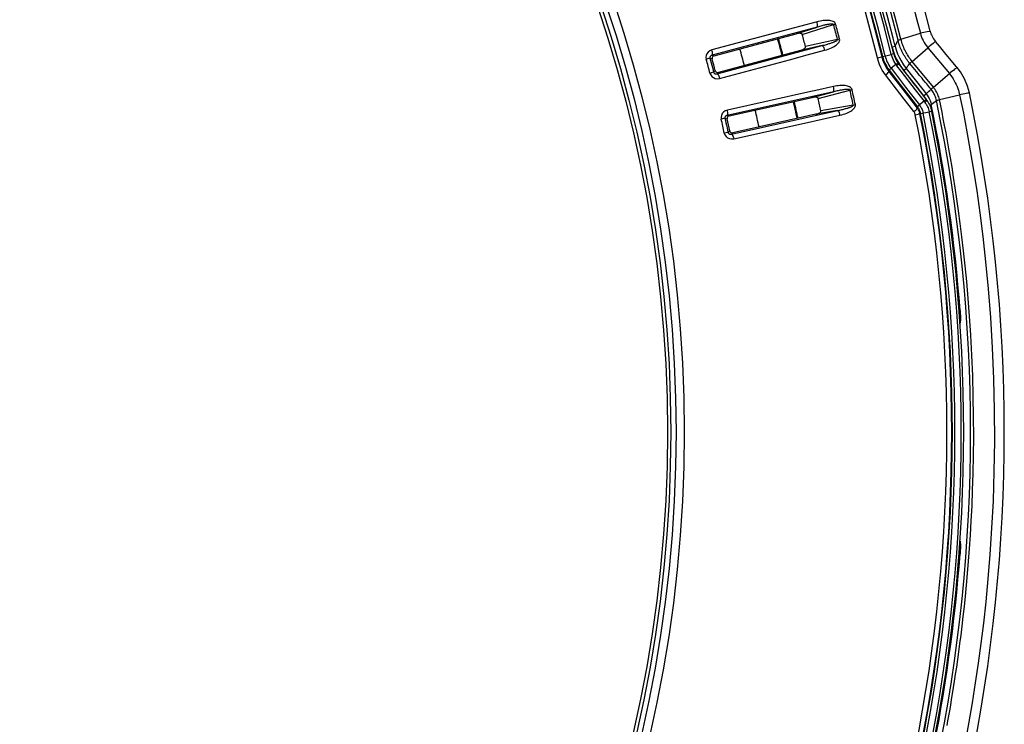
# Model space of a CAD drawing. Units: millimetres. Extents: x -920 to 467, y -304 to 506.
# Drawn here: x 52 to 127, y -199 to -145 of the extents above; entities that cross this region are included whole.
import ezdxf

# ---------------------------------------------------------------- set-up
doc = ezdxf.new("R2010")
doc.units = ezdxf.units.MM
doc.layers.add('AXIS_Dimensions', color=7, linetype='Continuous')
doc.layers.add('AXIS_Sectional-View', color=7, linetype='Continuous')
doc.styles.get("Standard").update_dxf_attribs({"font": 'arial.ttf'})
doc.dimstyles.new('AXIS', dxfattribs={"dimtxt": 10, "dimasz": 4, "dimexe": 0.18, "dimexo": 0.0625, "dimgap": 0.09, "dimtad": 0, "dimtih": 1, "dimtoh": 1, "dimdec": 0, "dimzin": 0, "dimdsep": 46, "dimtxsty": 'Standard', "dimcen": 0.09, "dimadec": 0, "dimazin": 0, "dimtfac": 1, "dimtdec": 0, "dimtofl": 0, "dimtmove": 0, "dimatfit": 3, "dimfxl": 1, "dimtolj": 1, "dimtzin": 0, "dimarcsym": 0})

# ---------------------------------------------------------------- blocks, each defined once
blk = doc.blocks.new('*D4')
at = {"layer": 'AXIS_Dimensions', "color": 0, "lineweight": -2, "transparency": 16777216}
for p, q in [((-175.287, -154.418), (-130.353, -160.18)), ((-0.09, -176.895), (0.09, -176.895)), ((0, -176.985), (0, -176.805))]:
    blk.add_line(p, q, dxfattribs=at)
at = {"layer": 'AXIS_Dimensions', "color": 0, "transparency": 16777216}
blk.add_solid([(-130.268, -159.519), (-130.438, -160.841), (-126.386, -160.689)], dxfattribs=at)
at = {"layer": 'Defpoints', "color": 0, "transparency": 16777216}
for p in [(-126.386, -160.689), (126.386, -193.102)]:
    blk.add_point(p, dxfattribs=at)
at = {"layer": 'AXIS_Dimensions', "color": 0, "transparency": 16777216, "insert": (-234.579, -154.418), "char_height": 10, "attachment_point": 5}
blk.add_mtext('\\A1;∅255mm [∅10.03"]', dxfattribs=at)

msp = doc.modelspace()

# ---------------------------------------------------------------- linework, layer by layer
at = {"layer": 'AXIS_Sectional-View', "color": 7, "linetype": 'Continuous'}
for p, q in [((113.053, -145.432), (111.705, -145.793)), ((111.923, -146.411), (114.328, -145.654)), ((111.326, -145.895), (104.994, -147.591)), ((113.069, -145.84), (105.01, -148)), ((105.151, -148.037), (111.448, -146.35)), ((111.705, -145.793), (111.326, -145.895)), ((111.448, -146.35), (113.069, -145.84)), ((119.49, -146.77), (120.985, -146.313)), ((120.985, -146.313), (121.027, -146.464)), ((105.39, -149.415), (113.449, -147.256)), ((113.449, -147.256), (111.789, -147.624)), ((114.632, -146.788), (112.17, -147.335)), ((114.632, -146.788), (114.787, -146.747)), ((119.051, -147.297), (119.233, -146.929)), ((119.233, -146.929), (119.269, -146.856)), ((105.016, -147.685), (104.994, -147.591)), ((105.01, -148), (105.115, -148.027)), ((105.115, -148.027), (105.151, -148.037)), ((111.789, -147.624), (105.493, -149.312)), ((110.944, -148.339), (112.291, -147.979)), ((112.291, -147.979), (113.639, -147.617)), ((117.685, -148.207), (118.749, -147.947)), ((118.943, -147.9), (118.749, -147.947)), ((118.809, -147.357), (119.051, -147.297)), ((118.809, -147.357), (118.897, -147.667)), ((119.239, -147.879), (119.361, -148.159)), ((120.342, -148.467), (121.543, -147.424)), ((121.543, -147.424), (123.204, -149.411)), ((104.838, -148.232), (104.555, -148.309)), ((104.838, -148.232), (105.005, -148.276)), ((105.58, -149.777), (110.944, -148.339)), ((118.09, -148.108), (118.124, -148.237)), ((119.098, -148.719), (118.735, -148.999)), ((119.023, -148.604), (119.098, -148.719)), ((119.143, -148.687), (119.098, -148.719)), ((119.2, -148.766), (119.158, -148.799)), ((119.158, -148.799), (119.491, -149.232)), ((119.306, -148.657), (119.631, -149.079)), ((119.361, -148.159), (119.507, -148.438)), ((119.507, -148.438), (119.684, -148.723)), ((119.684, -148.723), (119.891, -149.007)), ((120.025, -148.822), (120.073, -148.756)), ((120.073, -148.756), (120.166, -148.627)), ((121.983, -150.448), (120.342, -148.467)), ((105.124, -149.3), (104.841, -149.375)), ((105.247, -149.179), (105.124, -149.3)), ((105.493, -149.312), (105.39, -149.415)), ((119.4, -150.923), (118.31, -149.508)), ((118.585, -149.139), (118.584, -149.236)), ((119.292, -150.154), (118.584, -149.236)), ((118.585, -149.139), (119.23, -149.974)), ((118.645, -148.876), (118.735, -148.999)), ((118.735, -148.999), (119.065, -149.427)), ((119.065, -149.427), (119.141, -149.525)), ((119.478, -148.86), (119.696, -149.161)), ((119.491, -149.232), (120.581, -150.646)), ((119.631, -149.079), (119.676, -149.137)), ((119.696, -149.161), (119.891, -149.007)), ((119.696, -149.161), (120.72, -150.455)), ((119.891, -149.007), (121.171, -150.625)), ((121.983, -150.448), (123.204, -149.411)), ((105.52, -149.598), (105.552, -149.684)), ((105.552, -149.684), (105.58, -149.777)), ((114.316, -150.802), (106.171, -152.608)), ((112.572, -150.78), (106.173, -152.199)), ((112.955, -150.695), (112.572, -150.78)), ((112.674, -151.241), (114.316, -150.802)), ((114.318, -150.393), (112.955, -150.695)), ((113.146, -151.322), (115.582, -150.67)), ((120.204, -150.9), (120.903, -151.806)), ((120.581, -150.646), (121.061, -151.269)), ((120.72, -150.455), (121.232, -151.103)), ((120.729, -150.502), (121.475, -151.47)), ((121.171, -150.625), (121.428, -150.948)), ((121.232, -151.103), (121.428, -150.948)), ((121.428, -150.948), (121.518, -150.866)), ((121.518, -150.866), (121.61, -150.782)), ((121.61, -150.782), (121.704, -150.694)), ((121.704, -150.694), (121.801, -150.604)), ((122.446, -151.402), (123.993, -151.028)), ((106.31, -152.651), (112.674, -151.241)), ((115.837, -151.816), (113.353, -152.256)), ((115.837, -151.816), (115.993, -151.783)), ((120.753, -152.048), (120.02, -151.097)), ((120.407, -151.498), (120.753, -151.946)), ((121.262, -151.529), (120.903, -151.806)), ((121.061, -151.269), (121.262, -151.529)), ((121.305, -151.495), (121.262, -151.529)), ((121.262, -151.529), (121.326, -151.612)), ((121.368, -151.578), (121.326, -151.612)), ((121.326, -151.612), (121.387, -151.696)), ((121.475, -151.47), (121.544, -151.566)), ((121.544, -151.566), (121.606, -151.662)), ((121.686, -151.809), (121.817, -151.782)), ((121.775, -151.617), (121.817, -151.782)), ((121.817, -151.782), (121.913, -151.708)), ((121.913, -151.708), (122.012, -151.63)), ((122.012, -151.63), (122.113, -151.55)), ((122.113, -151.55), (122.217, -151.468)), ((106.191, -152.294), (106.173, -152.199)), ((106.488, -154.038), (114.633, -152.232)), ((112.959, -152.528), (106.596, -153.94)), ((114.633, -152.232), (112.959, -152.528)), ((120.587, -152.558), (120.82, -152.511)), ((120.753, -151.946), (120.753, -152.048)), ((120.995, -152.476), (120.82, -152.511)), ((120.995, -152.476), (121.66, -152.342)), ((121.167, -152.337), (121.19, -152.436)), ((121.634, -152.233), (121.66, -152.342)), ((105.988, -152.832), (105.703, -152.897)), ((105.988, -152.832), (106.153, -152.883)), ((106.204, -153.111), (106.153, -152.883)), ((106.171, -152.608), (106.274, -152.64)), ((106.274, -152.64), (106.31, -152.651)), ((106.662, -154.408), (112.084, -153.206)), ((112.084, -153.206), (113.445, -152.904)), ((113.445, -152.904), (114.808, -152.602)), ((106.228, -153.912), (105.941, -153.974)), ((106.355, -153.796), (106.228, -153.912)), ((106.596, -153.94), (106.488, -154.038)), ((106.639, -154.314), (106.662, -154.408)), ((123.932, -167.586), (124.029, -167.578)), ((124.027, -168.417), (124.037, -168.532)), ((124.041, -168.471), (124.037, -168.53)), ((124.032, -185.304), (124.037, -185.261)), ((123.932, -186.205), (124.029, -186.213))]:
    msp.add_line(p, q, dxfattribs=at)
for points in [[(119.49, -146.77), (119.158, -145.483), (118.793, -144.132), (118.395, -142.722), (117.958, -141.245), (117.478, -139.696), (116.949, -138.066), (116.365, -136.351), (115.718, -134.542), (115.002, -132.636), (114.207, -130.623), (113.32, -128.494), (112.334, -126.249), (111.23, -123.87), (110.022, -121.407), (108.714, -118.886), (107.317, -116.341), (105.851, -113.812), (104.302, -111.283), (102.664, -108.747), (100.936, -106.211), (99.099, -103.656), (97.203, -101.157)], [(120.434, -144.208), (120.722, -145.291), (120.985, -146.313)], [(114.483, -145.611), (114.454, -145.548), (114.412, -145.493), (114.353, -145.446), (114.283, -145.408), (114.207, -145.378), (114.124, -145.356), (114.036, -145.34), (113.943, -145.33), (113.845, -145.325), (113.744, -145.325), (113.639, -145.33), (113.53, -145.34), (113.416, -145.355), (113.299, -145.375), (113.178, -145.401), (113.053, -145.432)], [(113.069, -145.84), (113.087, -145.812), (113.096, -145.764), (113.098, -145.697), (113.091, -145.616), (113.075, -145.526), (113.053, -145.432)], [(114.328, -145.654), (114.322, -145.641), (114.309, -145.63), (114.29, -145.622), (114.266, -145.616), (114.237, -145.612), (114.204, -145.61), (114.168, -145.61), (114.129, -145.612), (114.089, -145.615), (114.045, -145.619), (113.998, -145.625), (113.948, -145.632), (113.895, -145.64), (113.838, -145.65), (113.778, -145.661), (113.714, -145.674), (113.646, -145.689), (113.575, -145.705), (113.499, -145.723), (113.42, -145.743), (113.337, -145.764), (113.251, -145.788), (113.162, -145.813), (113.069, -145.84)], [(114.328, -145.654), (114.348, -145.648), (114.367, -145.643), (114.386, -145.637), (114.406, -145.632), (114.425, -145.627), (114.445, -145.621), (114.464, -145.616), (114.483, -145.611)], [(111.923, -146.411), (111.905, -146.38), (111.88, -146.356), (111.848, -146.339), (111.81, -146.327), (111.771, -146.32), (111.73, -146.316), (111.687, -146.315), (111.642, -146.317), (111.596, -146.321), (111.548, -146.328), (111.499, -146.338), (111.448, -146.35)], [(121.494, -146.205), (121.239, -146.259), (121.107, -146.287), (120.986, -146.313)], [(121.027, -146.464), (121.075, -146.609), (121.13, -146.746), (121.192, -146.88), (121.263, -147.017)], [(121.732, -146.156), (121.722, -146.157), (121.676, -146.167), (121.494, -146.205)], [(121.732, -146.156), (121.759, -146.251), (121.791, -146.347), (121.829, -146.446), (121.874, -146.545), (121.925, -146.643), (121.985, -146.743), (122.055, -146.846), (122.136, -146.95)], [(113.449, -147.256), (113.534, -147.235), (113.617, -147.214), (113.696, -147.193), (113.772, -147.173), (113.845, -147.152), (113.915, -147.132), (113.981, -147.111), (114.045, -147.091), (114.106, -147.072), (114.163, -147.052), (114.216, -147.034), (114.266, -147.015), (114.312, -146.997), (114.355, -146.98), (114.395, -146.963), (114.431, -146.947), (114.464, -146.932), (114.495, -146.916), (114.522, -146.902), (114.547, -146.887), (114.569, -146.873), (114.589, -146.858), (114.608, -146.843), (114.622, -146.826), (114.63, -146.807), (114.632, -146.788)], [(113.449, -147.256), (113.477, -147.271), (113.51, -147.308), (113.545, -147.365), (113.579, -147.439), (113.611, -147.525), (113.639, -147.617)], [(113.639, -147.617), (113.779, -147.576), (113.912, -147.532), (114.037, -147.484), (114.154, -147.433), (114.264, -147.379), (114.365, -147.322), (114.46, -147.262), (114.545, -147.198), (114.622, -147.131), (114.688, -147.06), (114.741, -146.985), (114.778, -146.906), (114.793, -146.827), (114.787, -146.747)], [(119.269, -146.856), (119.278, -146.849), (119.3, -146.839), (119.333, -146.825), (119.376, -146.809), (119.429, -146.791), (119.49, -146.77)], [(119.671, -147.892), (119.62, -147.796), (119.572, -147.698), (119.527, -147.6), (119.484, -147.5), (119.442, -147.399), (119.403, -147.294), (119.364, -147.184), (119.329, -147.073), (119.297, -146.964), (119.269, -146.856)], [(120.342, -148.467), (120.276, -148.385), (120.212, -148.301), (120.151, -148.217), (120.093, -148.133), (120.036, -148.047), (119.983, -147.96), (119.931, -147.872), (119.881, -147.782), (119.832, -147.69), (119.786, -147.597), (119.743, -147.504), (119.702, -147.41), (119.663, -147.314), (119.625, -147.215), (119.59, -147.114), (119.555, -147.007), (119.521, -146.891), (119.49, -146.77)], [(121.263, -147.017), (121.346, -147.154), (121.439, -147.289), (121.543, -147.424)], [(122.137, -146.949), (122.129, -146.954), (122.094, -146.981), (122.033, -147.029), (121.951, -147.095), (121.853, -147.173), (121.747, -147.259), (121.641, -147.345), (121.543, -147.424)], [(122.852, -147.805), (122.438, -147.31), (122.137, -146.949)], [(104.994, -147.591), (104.832, -147.662), (104.705, -147.757), (104.611, -147.881), (104.553, -148.021), (104.535, -148.162), (104.555, -148.309)], [(105.01, -148), (104.986, -148.005), (104.964, -148.012), (104.944, -148.021), (104.926, -148.03), (104.91, -148.041), (104.896, -148.052), (104.883, -148.063), (104.872, -148.074), (104.863, -148.086), (104.855, -148.099), (104.847, -148.111), (104.841, -148.125), (104.837, -148.139), (104.833, -148.154), (104.831, -148.171), (104.83, -148.189), (104.833, -148.21), (104.838, -148.232)], [(105.151, -148.037), (105.1, -148.057), (105.057, -148.089), (105.025, -148.13), (105.005, -148.177), (104.998, -148.227), (105.005, -148.276)], [(105.01, -148), (105.028, -147.972), (105.037, -147.923), (105.039, -147.856)], [(105.039, -147.856), (105.032, -147.775), (105.016, -147.685)], [(111.789, -147.624), (111.839, -147.61), (111.887, -147.594), (111.932, -147.576), (111.974, -147.556), (112.014, -147.536), (112.05, -147.514), (112.084, -147.49), (112.115, -147.463), (112.141, -147.435), (112.161, -147.404), (112.17, -147.37), (112.17, -147.335)], [(118.749, -147.947), (118.786, -148.083), (118.833, -148.217)], [(118.897, -147.667), (119.007, -147.971), (119.136, -148.267)], [(118.943, -147.9), (118.976, -148.02), (119.017, -148.139)], [(119.051, -147.297), (119.135, -147.59), (119.239, -147.879)], [(120.166, -148.627), (120.091, -148.534), (120.021, -148.442), (119.956, -148.353), (119.895, -148.264), (119.835, -148.173), (119.778, -148.081), (119.723, -147.987), (119.671, -147.892)], [(123.793, -148.932), (123.738, -148.867), (122.852, -147.805)], [(104.838, -148.232), (104.886, -148.41), (104.934, -148.588), (104.982, -148.766), (105.03, -148.944), (105.077, -149.122), (105.124, -149.3)], [(105.127, -148.727), (105.066, -148.501), (105.005, -148.276)], [(105.247, -149.179), (105.187, -148.953), (105.127, -148.727)], [(117.849, -148.71), (117.761, -148.467), (117.685, -148.207)], [(118.31, -149.508), (118.181, -149.331), (118.061, -149.138), (117.949, -148.932), (117.849, -148.71)], [(118.584, -149.236), (118.473, -149.083), (118.37, -148.918), (118.274, -148.741), (118.188, -148.55), (118.111, -148.342), (118.047, -148.118)], [(118.124, -148.237), (118.165, -148.364), (118.212, -148.489), (118.266, -148.614), (118.329, -148.741), (118.402, -148.871), (118.487, -149.004), (118.585, -149.139)], [(118.284, -148.061), (118.315, -148.178), (118.352, -148.294)], [(118.352, -148.294), (118.395, -148.407), (118.444, -148.521), (118.502, -148.636), (118.568, -148.754), (118.645, -148.876)], [(118.833, -148.217), (118.889, -148.352), (118.953, -148.482), (119.023, -148.604)], [(119.017, -148.139), (119.066, -148.258), (119.123, -148.374), (119.185, -148.482), (119.252, -148.584)], [(119.098, -148.719), (119.108, -148.733), (119.118, -148.746), (119.128, -148.76), (119.138, -148.773), (119.148, -148.786), (119.158, -148.799)], [(119.136, -148.267), (119.291, -148.561), (119.478, -148.86)], [(119.252, -148.584), (119.252, -148.591), (119.239, -148.606), (119.216, -148.629), (119.183, -148.656), (119.143, -148.687)], [(119.306, -148.657), (119.306, -148.664), (119.294, -148.68), (119.271, -148.704), (119.239, -148.733), (119.2, -148.766)], [(119.252, -148.584), (119.261, -148.596), (119.269, -148.608), (119.278, -148.62), (119.287, -148.633), (119.296, -148.645), (119.306, -148.657)], [(120.166, -148.627), (120.175, -148.618), (120.192, -148.601), (120.219, -148.576), (120.253, -148.545), (120.295, -148.509), (120.342, -148.467)], [(121.203, -149.88), (121.107, -149.764), (121.006, -149.642), (120.9, -149.514), (120.789, -149.38), (120.673, -149.24), (120.553, -149.095), (120.428, -148.944), (120.299, -148.788), (120.166, -148.627)], [(104.841, -149.375), (104.896, -149.512), (104.982, -149.625), (105.102, -149.717), (105.245, -149.778), (105.404, -149.796), (105.58, -149.777)], [(105.124, -149.3), (105.13, -149.321), (105.139, -149.341), (105.152, -149.361), (105.167, -149.379), (105.184, -149.394), (105.203, -149.406), (105.222, -149.415), (105.24, -149.421), (105.258, -149.426), (105.275, -149.429), (105.293, -149.43), (105.311, -149.43), (105.329, -149.429), (105.348, -149.426), (105.368, -149.421), (105.39, -149.415)], [(105.247, -149.179), (105.266, -149.225), (105.296, -149.264), (105.337, -149.295), (105.386, -149.314), (105.439, -149.32), (105.493, -149.312)], [(105.39, -149.415), (105.419, -149.43), (105.451, -149.468), (105.486, -149.525), (105.52, -149.598)], [(118.31, -149.508), (118.386, -149.445), (118.453, -149.386), (118.508, -149.333), (118.549, -149.29), (118.575, -149.257), (118.584, -149.236)], [(118.585, -149.139), (118.59, -149.128), (118.605, -149.111), (118.629, -149.088), (118.66, -149.06), (118.696, -149.03), (118.735, -148.999)], [(119.141, -149.525), (119.845, -150.436), (120.204, -150.9)], [(119.676, -149.137), (120.381, -150.051), (120.729, -150.502)], [(119.891, -149.007), (119.957, -148.916), (120.025, -148.822)], [(123.793, -148.932), (123.786, -148.936), (123.752, -148.963), (123.692, -149.011), (123.61, -149.078), (123.513, -149.157), (123.407, -149.244), (123.302, -149.331), (123.204, -149.411)], [(123.204, -149.411), (123.303, -149.534), (123.4, -149.666), (123.493, -149.806), (123.582, -149.952), (123.663, -150.102), (123.736, -150.252), (123.799, -150.399), (123.854, -150.54), (123.9, -150.677), (123.938, -150.805), (123.968, -150.922), (123.993, -151.028)], [(124.741, -150.891), (124.598, -150.369), (124.363, -149.804), (124.056, -149.28), (123.793, -148.932)], [(119.23, -149.974), (119.696, -150.577), (120.054, -151.041), (120.407, -151.498)], [(120.02, -151.097), (119.657, -150.627), (119.292, -150.154)], [(121.801, -150.604), (121.719, -150.504), (121.636, -150.404), (121.553, -150.304), (121.469, -150.202), (121.383, -150.098), (121.203, -149.88)], [(114.316, -150.802), (114.335, -150.775), (114.347, -150.727), (114.351, -150.66), (114.347, -150.579), (114.336, -150.488), (114.318, -150.393)], [(115.582, -150.67), (115.576, -150.657), (115.564, -150.646), (115.545, -150.637), (115.521, -150.63), (115.492, -150.625), (115.46, -150.621), (115.424, -150.62), (115.385, -150.62), (115.344, -150.621), (115.301, -150.623), (115.254, -150.627), (115.203, -150.632), (115.15, -150.638), (115.093, -150.645), (115.032, -150.654), (114.967, -150.664), (114.899, -150.676), (114.827, -150.689), (114.751, -150.703), (114.671, -150.72), (114.587, -150.738), (114.5, -150.757), (114.41, -150.779), (114.316, -150.802)], [(115.738, -150.635), (115.713, -150.57), (115.672, -150.513), (115.616, -150.464), (115.548, -150.423), (115.473, -150.39), (115.391, -150.364), (115.303, -150.344), (115.211, -150.33), (115.114, -150.321), (115.013, -150.316), (114.908, -150.317), (114.798, -150.322), (114.684, -150.332), (114.566, -150.347), (114.444, -150.368), (114.318, -150.393)], [(115.582, -150.67), (115.602, -150.666), (115.621, -150.661), (115.641, -150.656), (115.661, -150.652), (115.68, -150.648), (115.7, -150.643), (115.719, -150.639), (115.738, -150.635)], [(120.479, -152.323), (120.111, -151.845), (119.746, -151.371), (119.4, -150.923)], [(121.428, -150.948), (121.512, -151.063), (121.59, -151.187), (121.66, -151.32), (121.722, -151.462), (121.775, -151.617)], [(121.801, -150.604), (121.811, -150.594), (121.83, -150.578), (121.858, -150.554), (121.893, -150.524), (121.935, -150.489), (121.983, -150.448)], [(122.217, -151.468), (122.193, -151.369), (122.166, -151.274), (122.135, -151.183), (122.1, -151.095), (122.061, -151.009), (122.018, -150.925), (121.97, -150.841), (121.918, -150.759), (121.862, -150.68), (121.801, -150.604)], [(122.446, -151.402), (122.421, -151.3), (122.392, -151.2), (122.358, -151.1), (122.32, -151.002), (122.276, -150.905), (122.227, -150.81), (122.174, -150.717), (122.116, -150.626), (122.052, -150.537), (121.983, -150.448)], [(124.741, -150.891), (124.732, -150.891), (124.688, -150.898), (124.611, -150.912), (124.507, -150.93), (124.384, -150.953), (124.25, -150.978), (124.116, -151.004), (123.993, -151.028)], [(123.993, -151.028), (124.28, -152.444), (124.554, -153.879), (124.811, -155.317), (125.06, -156.808), (125.305, -158.4), (125.543, -160.093), (125.772, -161.901), (125.987, -163.832), (126.185, -165.909), (126.357, -168.105), (126.497, -170.421), (126.596, -172.801), (126.651, -175.207), (126.66, -177.594), (126.626, -179.916), (126.554, -182.152), (126.448, -184.264), (126.316, -186.261), (126.163, -188.135), (125.994, -189.897), (125.813, -191.54), (125.622, -193.104), (125.417, -194.616), (125.195, -196.119), (124.95, -197.654), (124.674, -199.251), (124.355, -200.959)], [(113.146, -151.322), (113.13, -151.29), (113.106, -151.265), (113.074, -151.247), (113.037, -151.233), (112.998, -151.224), (112.957, -151.218), (112.914, -151.216), (112.87, -151.216), (112.823, -151.218), (112.775, -151.223), (112.725, -151.231), (112.674, -151.241)], [(114.633, -152.232), (114.72, -152.215), (114.803, -152.198), (114.883, -152.181), (114.96, -152.164), (115.034, -152.146), (115.104, -152.129), (115.172, -152.112), (115.237, -152.094), (115.298, -152.077), (115.356, -152.061), (115.41, -152.044), (115.461, -152.028), (115.508, -152.012), (115.551, -151.997), (115.592, -151.982), (115.629, -151.967), (115.662, -151.953), (115.693, -151.939), (115.721, -151.926), (115.746, -151.912), (115.77, -151.899), (115.79, -151.885), (115.809, -151.87), (115.825, -151.854), (115.833, -151.836), (115.837, -151.816)], [(114.808, -152.602), (114.95, -152.567), (115.084, -152.529), (115.211, -152.486), (115.331, -152.44), (115.442, -152.391), (115.547, -152.338), (115.643, -152.282), (115.731, -152.223), (115.811, -152.159), (115.88, -152.091), (115.937, -152.018), (115.977, -151.941), (115.995, -151.863), (115.993, -151.783)], [(120.753, -151.946), (120.758, -151.935), (120.773, -151.918), (120.796, -151.894), (120.827, -151.867), (120.863, -151.836), (120.903, -151.806)], [(120.903, -151.806), (120.952, -151.873), (120.997, -151.943), (121.037, -152.013), (121.074, -152.085), (121.108, -152.163), (121.139, -152.246), (121.167, -152.337)], [(121.232, -151.103), (121.307, -151.203), (121.375, -151.312), (121.423, -151.402)], [(121.409, -151.385), (121.41, -151.393), (121.398, -151.409), (121.375, -151.433), (121.343, -151.462), (121.305, -151.495)], [(121.44, -151.516), (121.407, -151.545), (121.368, -151.578)], [(121.387, -151.696), (121.441, -151.78), (121.488, -151.864)], [(121.475, -151.47), (121.475, -151.477), (121.463, -151.493), (121.44, -151.516)], [(121.606, -151.662), (121.66, -151.757), (121.709, -151.855)], [(122.217, -151.468), (122.229, -151.463), (122.252, -151.455), (122.287, -151.445), (122.331, -151.432), (122.385, -151.418), (122.446, -151.402)], [(123.034, -199.38), (123.099, -199.02), (123.166, -198.642), (123.236, -198.247), (123.307, -197.832), (123.38, -197.398), (123.454, -196.944), (123.53, -196.469), (123.608, -195.972), (123.687, -195.451), (123.768, -194.906), (123.849, -194.335), (123.932, -193.736), (124.016, -193.108), (124.1, -192.449), (124.185, -191.758), (124.27, -191.031), (124.354, -190.267), (124.438, -189.464), (124.521, -188.619), (124.601, -187.73), (124.679, -186.796), (124.753, -185.813), (124.823, -184.78), (124.887, -183.696), (124.944, -182.55), (124.993, -181.338), (125.032, -180.052), (125.059, -178.682), (125.071, -177.24), (125.066, -175.728), (125.042, -174.17), (124.997, -172.574), (124.932, -170.99), (124.851, -169.464), (124.755, -168.005), (124.65, -166.638), (124.537, -165.35), (124.419, -164.138), (124.296, -162.995), (124.171, -161.917), (124.044, -160.898), (123.915, -159.934), (123.787, -159.022), (123.66, -158.16), (123.534, -157.346), (123.41, -156.58), (123.29, -155.859), (123.173, -155.184), (123.059, -154.55), (122.95, -153.954), (122.843, -153.392), (122.741, -152.862), (122.641, -152.356), (122.542, -151.869), (122.446, -151.402)], [(106.173, -152.199), (106.007, -152.262), (105.876, -152.352), (105.777, -152.472), (105.713, -152.609), (105.689, -152.749), (105.703, -152.897)], [(106.171, -152.608), (106.189, -152.581), (106.201, -152.532), (106.205, -152.466)], [(106.205, -152.466), (106.202, -152.385), (106.191, -152.294)], [(112.959, -152.528), (113.01, -152.516), (113.058, -152.502), (113.104, -152.486), (113.147, -152.469), (113.188, -152.45), (113.225, -152.429), (113.26, -152.407), (113.292, -152.382), (113.319, -152.354), (113.34, -152.324), (113.351, -152.291), (113.353, -152.256)], [(114.633, -152.232), (114.662, -152.249), (114.693, -152.288), (114.725, -152.346), (114.756, -152.421), (114.784, -152.508), (114.808, -152.602)], [(120.479, -152.323), (120.555, -152.26), (120.622, -152.2), (120.677, -152.147), (120.719, -152.103), (120.744, -152.069), (120.753, -152.048)], [(120.587, -152.558), (120.576, -152.516), (120.563, -152.474), (120.546, -152.435), (120.527, -152.396), (120.505, -152.359), (120.479, -152.323)], [(120.753, -151.946), (120.795, -152.004), (120.833, -152.062), (120.866, -152.121), (120.897, -152.182), (120.926, -152.246), (120.952, -152.316), (120.975, -152.392), (120.995, -152.476)], [(120.952, -152.484), (120.932, -152.404), (120.907, -152.328), (120.877, -152.254), (120.841, -152.183), (120.8, -152.114), (120.753, -152.048)], [(121.488, -151.864), (121.531, -151.949), (121.569, -152.038), (121.603, -152.132), (121.634, -152.233)], [(121.856, -152.305), (121.852, -152.305), (121.834, -152.308), (121.803, -152.314), (121.761, -152.322), (121.713, -152.331), (121.66, -152.342)], [(121.709, -151.855), (121.752, -151.956), (121.791, -152.063), (121.827, -152.179), (121.856, -152.305)], [(106.171, -152.608), (106.147, -152.612), (106.124, -152.618), (106.104, -152.626), (106.085, -152.635), (106.069, -152.644), (106.054, -152.655), (106.041, -152.665), (106.03, -152.676), (106.02, -152.688), (106.011, -152.7), (106.003, -152.712), (105.997, -152.725), (105.991, -152.739), (105.987, -152.754), (105.984, -152.771), (105.983, -152.789), (105.984, -152.81), (105.988, -152.832)], [(105.988, -152.832), (106.029, -153.012), (106.069, -153.192), (106.109, -153.372), (106.149, -153.552), (106.189, -153.732), (106.228, -153.912)], [(106.31, -152.651), (106.258, -152.669), (106.214, -152.699), (106.18, -152.739), (106.158, -152.785), (106.149, -152.834), (106.153, -152.883)], [(106.355, -153.796), (106.306, -153.567), (106.255, -153.339), (106.204, -153.111)], [(105.941, -153.974), (105.991, -154.113), (106.072, -154.23), (106.187, -154.327), (106.328, -154.394), (106.485, -154.42), (106.662, -154.408)], [(106.228, -153.912), (106.233, -153.933), (106.241, -153.954), (106.253, -153.974), (106.267, -153.992), (106.284, -154.008), (106.302, -154.021), (106.32, -154.031), (106.338, -154.038), (106.356, -154.043), (106.373, -154.047), (106.391, -154.049), (106.408, -154.05), (106.427, -154.049), (106.446, -154.047), (106.466, -154.044), (106.488, -154.038)], [(106.355, -153.796), (106.372, -153.843), (106.401, -153.884), (106.441, -153.916), (106.488, -153.937), (106.541, -153.945), (106.596, -153.94)], [(106.488, -154.038), (106.516, -154.055), (106.547, -154.093), (106.579, -154.152)], [(106.579, -154.152), (106.61, -154.227), (106.639, -154.314)], [(124.029, -167.578), (124.034, -167.642), (124.038, -167.708), (124.042, -167.776), (124.045, -167.846), (124.048, -167.918), (124.05, -167.992), (124.052, -168.065), (124.052, -168.138), (124.052, -168.209), (124.051, -168.279), (124.048, -168.345), (124.045, -168.409), (124.041, -168.471)], [(124.037, -185.261), (124.034, -185.315), (124.028, -185.366), (124.019, -185.413), (124.009, -185.457), (124.006, -185.468)], [(124.037, -185.261), (124.039, -185.289), (124.041, -185.316), (124.043, -185.343), (124.045, -185.37), (124.046, -185.397), (124.047, -185.423), (124.049, -185.45), (124.05, -185.476), (124.05, -185.503), (124.051, -185.53), (124.052, -185.558), (124.052, -185.586), (124.052, -185.615), (124.052, -185.645), (124.052, -185.677), (124.052, -185.71), (124.051, -185.745), (124.05, -185.783), (124.049, -185.824), (124.048, -185.868), (124.046, -185.916), (124.044, -185.968)], [(124.044, -185.968), (124.041, -186.023), (124.038, -186.083), (124.034, -186.146), (124.029, -186.213)]]:
    msp.add_lwpolyline(points, dxfattribs=at)
for radius in [102.862, 102.236, 101.833, 101.578]:
    msp.add_circle((0, -176.895), radius, dxfattribs=at)
for radius, start, end in [(125.554, 14.1721, 75.8279), (122.226, 13.7002, 76.2998), (122.426, 13.70031, 76.29969), (122.993, 14.13654, 75.86345), (121.504, 13.7002, 76.2998), (121.548, 13.7002, 76.2998), (121.747, 13.7002, 76.2998), (121.131, 13.7002, 76.2998), (122.676, 13.96191, 18.54024), (118.52, 14.71621, 15.28379), (118.68, 14.71618, 15.28381), (116, 14.76372, 15.23628), (114.094, 14.66873, 15.33134), (114.161, 14.66886, 15.33106), (111.094, 14.65869, 15.34102), (108.393, 14.70843, 15.29157), (118.52, 12.21621, 12.78379), (118.68, 12.21618, 12.78381), (127.421, 348.22442, 11.77558), (114.094, 12.16866, 12.83135), (114.161, 12.1689, 12.8311), (116, 12.26372, 12.73628), (124.378, 4.29603, 11.64864), (124.834, 348.24698, 11.75293), (111.094, 12.15799, 12.8386), (123.018, 348.58954, 11.41044), (123.391, 348.58954, 11.41044), (123.434, 348.58954, 11.41044), (123.634, 348.58954, 11.41044), (124.113, 348.58954, 11.41044), (124.312, 348.59081, 11.40917), (108.393, 12.20843, 12.79157), (124.378, 348.35126, 355.70397)]:
    msp.add_arc((0, -176.895), radius, start, end, dxfattribs=at)

# ---------------------------------------------------------------- dimensions: what is measured, and where the dimension line sits
at = {"layer": 'AXIS_Dimensions'}
dim = msp.add_diameter_dim_2p(p1=(126.386, -193.102), p2=(-126.386, -160.689), dimstyle='AXIS', override={"dimpost": 'mm'}, dxfattribs=at)
dim.commit()
dim.dimension.update_dxf_attribs({"geometry": '*D4', "text_midpoint": (-175.287, -154.418), "dimtype": 163})

doc.saveas('drawing.dxf')
